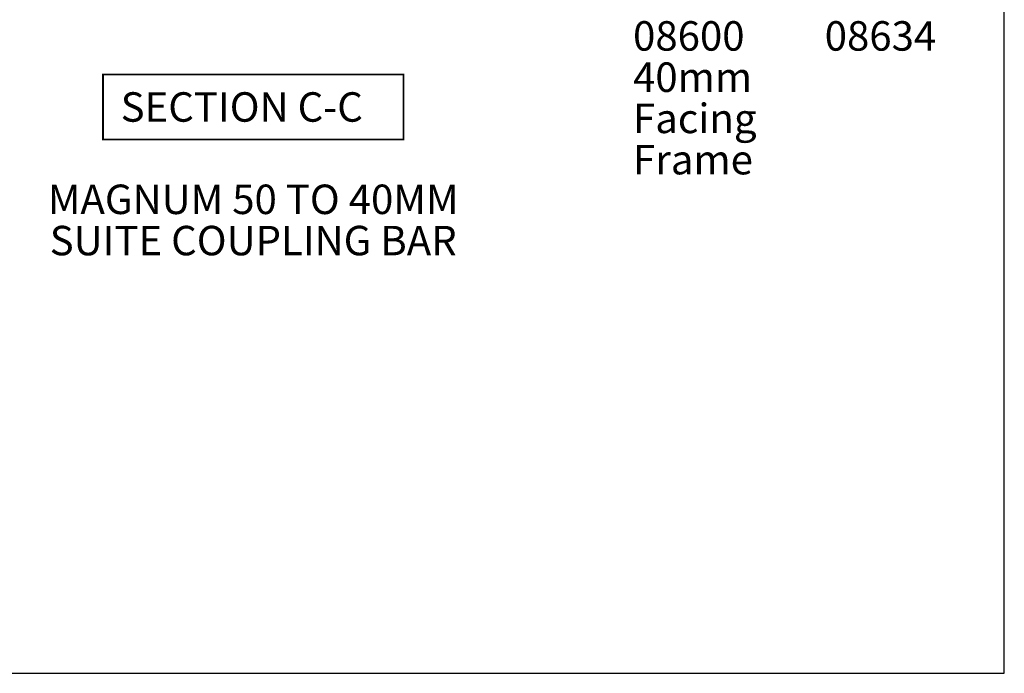
# Model space of a CAD drawing. Extents: x 0 to 354, y 0 to 482.
# Drawn here: x 187 to 354, y 0 to 111 of the extents above; entities that cross this region are included whole.
import ezdxf
from ezdxf.enums import TextEntityAlignment as Align

# ---------------------------------------------------------------- set-up
doc = ezdxf.new("R2010")
doc.units = 0
doc.layers.get('0').update_dxf_attribs({"linetype": 'CONTINUOUS'})
doc.layers.add('APL_NOTES', color=7, linetype='CONTINUOUS')
doc.styles.add('ARIAL-BOLD', font='arialbd.ttf')
doc.styles.add('ARIAL-REGULAR', font='arial.ttf')

msp = doc.modelspace()

# ---------------------------------------------------------------- linework, layer by layer
msp.add_lwpolyline([(-8.680717656e-07, 482.0000002788496), (-8.680717656e-07, 2.788497113e-07), (353.9999991319282, 2.788497113e-07), (353.9999991319282, 482.0000002788496)], close=True)
at = {"layer": 'APL_NOTES', "const_width": 0.3}
msp.add_lwpolyline([(251.9999991319314, 90.61252821155395), (251.9999991319314, 101.6125282115539), (200.9999991319314, 101.6125282115539), (200.9999991319314, 90.61252821155395)], close=True, dxfattribs=at)

# ---------------------------------------------------------------- texts
at = {"layer": 'APL_NOTES'}
for s, style, p in [('08600', 'ARIAL-BOLD', (290.9790962635804, 105.6745521912254)), ('08634', 'ARIAL-BOLD', (323.5113766636307, 105.6745521912254)), ('40mm ', 'ARIAL-REGULAR', (290.9790962635804, 98.67455219122542)), ('SECTION C-C', 'ARIAL-BOLD', (203.9999991319314, 93.61252821155394)), ('Facing', 'ARIAL-REGULAR', (290.9790962635804, 91.67455219122542)), ('Frame', 'ARIAL-REGULAR', (290.9790962635804, 84.67455219122542))]:
    msp.add_text(s, height=5, dxfattribs=dict(at, style=style)).set_placement(p)
at = {"layer": 'APL_NOTES', "style": 'ARIAL-BOLD'}
for s, p in [('MAGNUM 50 TO 40MM', (226.4999991319341, 82.94296822252485)), ('SUITE COUPLING BAR', (226.4999991319341, 75.94296822252485))]:
    msp.add_text(s, height=5, dxfattribs=at).set_placement(p, align=Align.TOP_CENTER)

doc.saveas('drawing.dxf')
